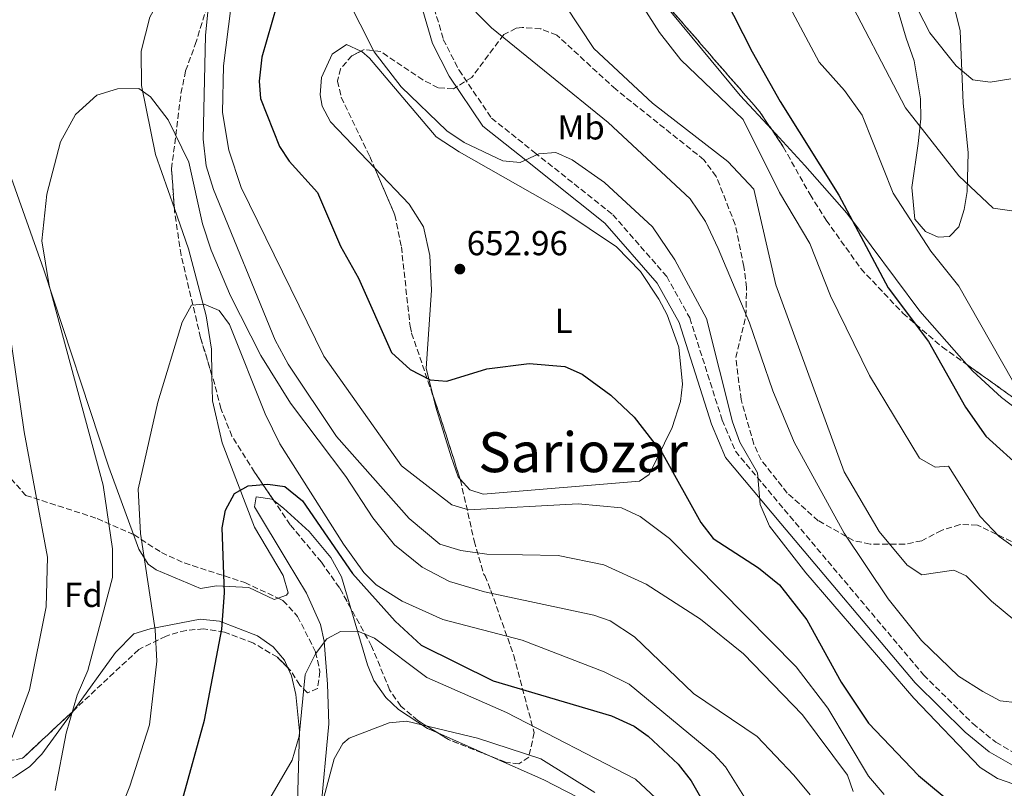
# Model space of a CAD drawing. Units: metres. Extents: x 620971 to 624444, y 4736433 to 4738806.
# Drawn here: x 622446 to 622730, y 4736944 to 4737166 of the extents above; entities that cross this region are included whole.
import ezdxf
from ezdxf.enums import TextEntityAlignment as Align

# ---------------------------------------------------------------- set-up
doc = ezdxf.new("R2010")
doc.units = ezdxf.units.M
doc.header["$MEASUREMENT"] = 0
doc.linetypes.add('DGN Style 3', pattern=[2.435890702152634, 1.739921930109024, -0.6959687720436097])
for name, color, linetype, lineweight in [('Camino', 7, 'DGN Style 3', 0), ('Cota de punto acotado terreno', 7, 'Continuous', 0), ('Curva de nivel directora', 30, 'Continuous', 30), ('Curva de nivel intermedia', 30, 'Continuous', 0), ('Etiqueta de uso rústico', 92, 'Continuous', 0), ('Etiqueta de zona arbolada', 92, 'Continuous', 0), ('Línea de cambio de uso (parcela vista)', 92, 'Continuous', 0), ('Margen derecho', 7, 'Continuous', 0), ('Punto acotado terreno (símbolo)', 7, 'Continuous', 0), ('Texto de rotulación de espacio menor sin especificar', 7, 'Continuous', 0), ('Zona arbolada', 92, 'DGN Style 3', 0)]:
    doc.layers.add(name, color=color, linetype=linetype, lineweight=lineweight)
doc.styles.add('Style-Arial', font='arial.ttf')

# ---------------------------------------------------------------- blocks, each defined once
blk = doc.blocks.new('5PATER')
at = {"layer": 'Punto acotado terreno (símbolo)', "linetype": 'Continuous', "lineweight": 0}
h = blk.add_hatch(color=51, dxfattribs=at)
edge = h.paths.add_edge_path()
edge.add_ellipse((0, 0), major_axis=(-0.1095731443231308, -0.1110710700762829), ratio=0.9994222409660317, start_angle=0, end_angle=360)

msp = doc.modelspace()

# ---------------------------------------------------------------- linework, layer by layer
at = {"layer": 'Camino', "color": 7, "linetype": 'DGN Style 3', "lineweight": 0}
msp.add_polyline3d([(622566.0199999998, 4737169.080000001, 659.1199999999953), (622568.6200000015, 4737160.12, 658.5200000000042), (622573.1499999978, 4737151.220000002, 657.7799999999991), (622582.5300000011, 4737137.400000001, 656.3999999999944), (622594.9400000008, 4737127.49, 655.1399999999995), (622617.5199999984, 4737109.530000002, 654.6799999999932), (622633.0300000005, 4737091.700000001, 654.1199999999956), (622639.6900000013, 4737079.730000001, 653.7299999999959), (622649.0299999999, 4737050.27, 654.6100000000009), (622652.8599999989, 4737041.250000001, 654.9100000000037), (622668.5299999998, 4737022.550000001, 655.6999999999972), (622707.1099999989, 4736976.720000001, 655.6999999999972), (622721.3299999969, 4736962.670000001, 656.0000000000001), (622727.9299999997, 4736957.270000001, 655.8000000000033), (622734.8500000021, 4736953.300000001, 655.0700000000071)], dxfattribs=at)
at = {"layer": 'Curva de nivel directora', "color": 30, "linetype": 'Continuous', "lineweight": 30, "flags": 128}
for points, elevation in [([(622521.5099999984, 4737338.010000001), (622530.2799999992, 4737331.140000001), (622538.4800000001, 4737316.710000002), (622542.7000000002, 4737311.250000002), (622562.0199999989, 4737302.25), (622574.8299999987, 4737297.850000001), (622578.8099999995, 4737294.82), (622584.0499999988, 4737285.949999999), (622599.3399999996, 4737252.75), (622606.5300000003, 4737243.710000001), (622624.51, 4737224.27), (622631.8199999991, 4737213.449999999), (622635.0299999987, 4737206.949999999), (622641.399999999, 4737188.54), (622657.6899999991, 4737156.560000001), (622665.7400000001, 4737142.210000002), (622682.6399999983, 4737115.199999999), (622696.9299999998, 4737088.390000001), (622708.5399999993, 4737072.970000003), (622719.2399999992, 4737054.020000001), (622725.0899999987, 4737045.590000002), (622736.0700000002, 4737035.650000001)], 675.0000000000001), ([(622526.3499999997, 4737190.060000002), (622516.2499999991, 4737154.970000003), (622515.5000000002, 4737148.040000001), (622515.9200000004, 4737143.060000001), (622521.419999999, 4737129.2), (622524.1500000004, 4737125.01), (622532.349999999, 4737115.930000001), (622538.9499999996, 4737100.470000002), (622544.1799999998, 4737091.220000001), (622553.7199999995, 4737069.760000001), (622559.0799999996, 4737064.82), (622564.8599999998, 4737061.87), (622569.6399999985, 4737061.49), (622581.1799999988, 4737065.08), (622593.3600000006, 4737066.600000001), (622603.6400000001, 4737065.76), (622608.6200000001, 4737063.54), (622616.9500000007, 4737057.430000001), (622623.6499999994, 4737051.100000001), (622631.9199999997, 4737040.430000001), (622642.8499999996, 4737020.730000001), (622646.4100000003, 4737016.12), (622659.4999999995, 4737007.640000001), (622665.53, 4737002.75), (622673.409999999, 4736992.610000002), (622683.3800000001, 4736974.640000002), (622691.19, 4736962.750000001), (622705.6399999983, 4736947.67), (622715.9699999992, 4736939.130000002)], 650.0000000000001), ([(622493.2699999991, 4736940.380000002), (622499.7499999988, 4736963.609999999), (622504.7600000001, 4736989.87), (622505.5599999982, 4737000.410000003), (622504.8799999986, 4737019.189999999), (622505.8499999987, 4737024.25), (622508.3900000001, 4737029.100000001), (622512.3599999998, 4737031.330000001), (622517.979999999, 4737031.770000001), (622522.9199999988, 4737031.109999999), (622528.0499999986, 4737026.99), (622542.4499999997, 4737005.99), (622554.75, 4736992.190000001), (622562.2499999991, 4736985.290000001), (622583.0199999984, 4736974.960000002), (622617.1099999994, 4736964.880000001), (622623.6099999992, 4736961.930000001), (622627.6799999995, 4736959.020000001), (622636.3799999988, 4736950.970000002), (622640.0699999991, 4736946.180000001), (622643.5599999982, 4736940.12)], 625.0000000000001)]:
    msp.add_lwpolyline(points, dxfattribs=dict(at, elevation=elevation))
at = {"layer": 'Curva de nivel intermedia', "color": 30, "linetype": 'Continuous', "lineweight": 0, "flags": 128}
for points, elevation in [([(622740.7500000006, 4737109.470000001), (622727.1600000006, 4737111.46), (622717.27, 4737120.77), (622701.9400000012, 4737140.380000001), (622683.3400000001, 4737176.060000001), (622673.350000001, 4737197.710000001), (622667.020000001, 4737216.109999998), (622663.8800000005, 4737221.189999999), (622649.8900000005, 4737236.489999999), (622637.9600000014, 4737245.340000001), (622626.9000000017, 4737257.050000001), (622607.9200000005, 4737279.25), (622604.4800000006, 4737283.810000001), (622601.2300000006, 4737297.99), (622599.04, 4737304.13), (622596.15, 4737308.23), (622579.6299999999, 4737325.560000001), (622562.7600000009, 4737333.960000001)], 685.0000000000001), ([(622732.2700000004, 4737148.73), (622726.28, 4737147.789999999), (622721.3499999992, 4737148.460000001), (622716.4699999997, 4737152.46), (622708.9500000007, 4737161.99), (622676.1400000004, 4737225.91), (622673, 4737229.819999999), (622656.7800000015, 4737244.719999999), (622645.1000000006, 4737256.720000001), (622630.6299999999, 4737269.670000001), (622625.8700000013, 4737276.949999998), (622616.3400000005, 4737295.789999999), (622611.3800000006, 4737319.130000001), (622609.4000000001, 4737323.750000001), (622600.5800000001, 4737334.550000001)], 690), ([(622735.9100000014, 4737056.099999999), (622717.2900000003, 4737088.939999999), (622709.1800000009, 4737098.960000001), (622698.3800000005, 4737115.720000001), (622689.4300000009, 4737138.230000001), (622684.3000000011, 4737145.41), (622677.0200000011, 4737153.52), (622661.5600000003, 4737182.680000001), (622656.7600000014, 4737193.730000001), (622650.38, 4737217.609999998), (622647.6599999998, 4737221.819999999), (622626.9300000007, 4737241.09), (622612.4300000012, 4737256.640000001), (622598.1799999997, 4737270.48), (622595.6700000018, 4737274.81), (622586.6500000005, 4737301.100000001), (622582.9400000002, 4737306.529999998), (622578.2599999997, 4737311.130000001), (622569.1500000014, 4737316.180000001), (622551.9600000004, 4737321.31), (622546.7600000014, 4737324.109999998), (622542.2599999999, 4737328.069999999)], 680), ([(622556.4600000001, 4737146.460000001), (622548.7000000017, 4737156.55), (622540.6500000005, 4737172.560000001), (622532.1800000013, 4737202.439999999), (622525.8600000005, 4737217.929999998), (622525.6700000003, 4737223.82), (622526.940000002, 4737229.849999999), (622525.7599999997, 4737236.65), (622523.8799999999, 4737241.279999999), (622519.3800000005, 4737246.060000001), (622490.6100000015, 4737268.74), (622458.520000001, 4737286.32), (622447.1100000005, 4737291.66), (622441.1600000004, 4737293.569999999)], 655), ([(622695.7000000007, 4736942.21), (622691.2700000004, 4736947.529999999), (622679.4700000009, 4736967.069999999), (622670.4100000017, 4736978.999999999), (622633.8200000017, 4737016.050000001), (622625.3600000016, 4737022.459999999), (622620.0100000006, 4737024.949999999), (622607.5400000005, 4737026.13), (622575.8800000015, 4737024.349999998), (622571.0700000012, 4737025.789999997), (622556.5800000007, 4737037.010000001), (622534.1700000007, 4737068.73), (622510.3600000015, 4737117.390000001), (622506.7600000007, 4737128.189999998), (622504.9600000014, 4737138.99), (622505.2600000009, 4737152.489999999), (622512.2800000015, 4737207.789999999)], 645.0000000000001), ([(622686.7900000011, 4736943.029999998), (622685.2000000018, 4736947.8), (622672.1999999998, 4736965.21), (622655.1800000012, 4736982.84), (622642.8200000006, 4736992.779999998), (622627.1600000008, 4737002.949999998), (622614.8899999998, 4737008.519999999), (622601.7800000005, 4737011.149999999), (622581.1900000023, 4737011.539999999), (622573.6999999998, 4737012.59), (622567.6300000013, 4737014.470000001), (622558.7599999999, 4737021.850000001), (622537.860000001, 4737045.56), (622523.9100000013, 4737066.41), (622520.1699999995, 4737073.31), (622502.3300000007, 4737116.84), (622500.2200000006, 4737123.59), (622499.4100000013, 4737131.359999999), (622500.0599999996, 4737161.269999999), (622502.7100000005, 4737188.609999999)], 640), ([(622734.2500000007, 4736968.619999998), (622729.1800000013, 4736969.269999999), (622724.17, 4736971.949999999), (622717.1800000007, 4736976.380000001), (622706.53, 4736986.640000001), (622696.8800000007, 4736998.639999999), (622684.2100000017, 4737017.640000001), (622669.7800000013, 4737043.850000001), (622663.6500000004, 4737058.66), (622656.8900000011, 4737078.31), (622647.880000001, 4737099.779999998), (622644.230000001, 4737107.58), (622639.820000001, 4737114.150000001), (622616.1799999995, 4737136.17), (622582.5300000011, 4737163.41), (622573.6100000005, 4737172.599999999)], 660.0000000000001), ([(622734.91, 4737012.33), (622728.8900000007, 4737016.659999999), (622723.4400000013, 4737022.390000001), (622714.2600000014, 4737036.999999999), (622710.4100000003, 4737036.669999998), (622705.9700000011, 4737039.259999999), (622691.5499999998, 4737063.16), (622680.2400000021, 4737086.07), (622674.2899999997, 4737101.17), (622665.5200000011, 4737115.939999999), (622655.1299999999, 4737137.029999998), (622637.1000000008, 4737154.21), (622630.9500000018, 4737162.100000001), (622624.1800000014, 4737172.859999998)], 670.0000000000001), ([(622736.8099999999, 4736989.630000002), (622726.7100000014, 4736997.96), (622719.4000000001, 4737005.310000001), (622715.8300000007, 4737006.99), (622706.5600000012, 4737005.56), (622702.4000000015, 4737008.390000002), (622694.2800000012, 4737018.109999999), (622684.1600000003, 4737035.32), (622664.4600000017, 4737089.279999998), (622658.2000000009, 4737116.930000001), (622650.6200000015, 4737124.890000001), (622628.9100000011, 4737141.699999999), (622612.0500000011, 4737157.489999999), (622603.7200000006, 4737169.98)], 665), ([(622674.4500000007, 4736942.130000002), (622669.7000000009, 4736947.749999999), (622659.1100000006, 4736958.92), (622640.7400000019, 4736971.33), (622623.7800000013, 4736987.73), (622616.7300000016, 4736992.289999999), (622612.030000001, 4736993.960000001), (622580.5199999994, 4737000.729999999), (622570.4299999998, 4737003.710000001), (622562.5500000007, 4737007.779999998), (622554.5900000012, 4737014.27), (622548.2700000004, 4737022.02), (622540.4900000017, 4737033.98), (622524.5500000005, 4737055.180000001), (622515.9699999996, 4737068.92), (622507.2800000014, 4737086.109999998), (622501.7200000003, 4737099.27), (622499.1600000011, 4737106.909999999), (622495.2000000003, 4737124.649999999), (622489.2800000015, 4737136.9), (622484.23, 4737143.51), (622480.8400000016, 4737145.96), (622474.6400000011, 4737145.819999999), (622468.7100000011, 4737144.009999999), (622462.5599999999, 4737138.470000001), (622458.2500000005, 4737130.550000001), (622454.3099999999, 4737115.480000001), (622452.8300000002, 4737102.029999999), (622454.9600000003, 4737089.079999999), (622470.5599999997, 4737031.519999999), (622473.2000000017, 4737013.069999999), (622473.2599999999, 4737004.819999999), (622466.1600000008, 4736977.999999999), (622463.0600000008, 4736970.909999999), (622459.8399999997, 4736959.91), (622456.6500000001, 4736943.380000001)], 635.0000000000001), ([(622733.1200000019, 4736945.23), (622728.39, 4736946.859999998), (622723.3899999999, 4736950.029999998), (622704.2500000001, 4736970.029999998), (622673.1100000017, 4737006.189999999), (622662.66, 4737019.640000001), (622659.9600000001, 4737025.869999998), (622659.2200000001, 4737035.039999999), (622654.1300000006, 4737043.859999999), (622652.0499999997, 4737049.8), (622644.4800000014, 4737079.609999998), (622635.3799999997, 4737096.48), (622628.9700000014, 4737106.029999998), (622615.110000001, 4737118.81), (622605.7800000014, 4737125.4), (622601.1100000021, 4737127.449999998), (622596.1200000009, 4737127.07), (622590.740000001, 4737124.58), (622585.7400000008, 4737125.079999999), (622574.650000002, 4737130.390000001), (622569.6000000006, 4737133.710000001), (622556.4600000001, 4737146.460000001)], 655), ([(622438.8400000002, 4737108.02), (622447.780000001, 4737046.899999999), (622454.4500000007, 4737010.74), (622454.0599999996, 4736996.350000001), (622449.2699999996, 4736972.439999999), (622444.3299999998, 4736958.720000001), (622439.4100000003, 4736949.720000001), (622425.2000000011, 4736933.939999999), (622402.5499999998, 4736904.140000001), (622393.4800000016, 4736895.99), (622384.8400000005, 4736889.619999998), (622376.3500000013, 4736885.82), (622337.7499999997, 4736875.81), (622269.0500000014, 4736841.59)], 640), ([(622470.8400000012, 4736926.239999999), (622478.2500000009, 4736944.579999999), (622483.9200000016, 4736962.279999999), (622485.9900000015, 4736980.670000001), (622485.5199999998, 4736989.73), (622481.320000002, 4737017.56), (622480.6500000015, 4737030.289999999), (622486.3400000001, 4737055.399999999), (622493.2800000003, 4737078.529999999), (622496.0400000007, 4737083.38), (622499.7000000019, 4737083.679999999), (622503.9700000011, 4737081.859999999), (622507.0100000009, 4737077.81), (622517.2100000002, 4737052.050000001), (622521.5000000016, 4737043.369999999), (622539.8100000002, 4737014.449999998), (622545.7199999999, 4737006.23), (622549.2500000015, 4737002.680000001), (622556.7500000005, 4736997.96), (622568.4600000005, 4736992.749999999), (622591.350000001, 4736986.75), (622614.9800000014, 4736977.559999999), (622622.2500000002, 4736974.01), (622646.6100000015, 4736953.849999999), (622649.9599999997, 4736950.140000001), (622657.6599999999, 4736937.909999999)], 630.0000000000001), ([(622505.7100000001, 4736918.880000001), (622525.04, 4736952.099999998), (622527.0499999993, 4736959.060000001), (622528.8300000008, 4736976.789999999), (622531.740000001, 4736982.84), (622535.0500000013, 4736987.159999999), (622538.9800000008, 4736989.24), (622543.9899999998, 4736989.31), (622548.8200000002, 4736987.34), (622563.8400000005, 4736975.99), (622586.8400000005, 4736965.82), (622624.0700000019, 4736946.600000001), (622629.9400000015, 4736941.17)], 620.0000000000001), ([(622524.8200000009, 4736906.409999999), (622537.1600000013, 4736952.519999999), (622539.610000001, 4736956.949999998), (622541.5100000009, 4736958.5), (622553.0100000009, 4736962.92), (622558.02, 4736963.359999999), (622578.4699999997, 4736958.490000002), (622596.7800000003, 4736952.529999999), (622612.3100000004, 4736942.769999999)], 615)]:
    msp.add_lwpolyline(points, dxfattribs=dict(at, elevation=elevation))
at = {"layer": 'Línea de cambio de uso (parcela vista)', "color": 92, "linetype": 'Continuous', "lineweight": 0, "elevation": 617.0500000000029, "flags": 128}
msp.add_lwpolyline([(622581.9667999997, 4736953.365700001), (622567.0728000002, 4736959.952099999)], dxfattribs=at)
at = {"layer": 'Línea de cambio de uso (parcela vista)', "color": 92, "linetype": 'Continuous', "lineweight": 0}
for points in [[(622411.5374999996, 4737310.0584, 657.5258000000031), (622419.3799999999, 4737303.34, 656.2299999999959), (622452.1100000005, 4737279.689999999, 652.2200000000012), (622474.6699999999, 4737256.359999999, 647.4499999999971), (622496.5099999999, 4737235.4, 644.9400000000023), (622499.6100000005, 4737231.5, 644.8600000000006), (622503.8700000001, 4737222.350000001, 645.0800000000017), (622505.9000000004, 4737214.91, 644.0899999999965), (622506.3099999996, 4737210.02, 642.8800000000047), (622505.54, 4737200.99, 641.5899999999965), (622504.2199999997, 4737196.180000001, 641.1399999999994), (622499.5999999996, 4737188.430000001, 640.6000000000058), (622488.5300000003, 4737174.730000001, 639.5399999999936), (622484, 4737166.560000001, 638.6699999999983), (622481.4800000006, 4737156.720000001, 637.3899999999994), (622481.5899999999, 4737146.84, 636.1999999999971), (622485.5800000001, 4737126.9, 634.7299999999959), (622491.0610999997, 4737111.3378, 633.4026000000014)], [(622479.3008000003, 4737017.2216, 631.1157999999997), (622472.1699999999, 4737036.699999999, 633.029999999999), (622453.4100000003, 4737093.640000001, 635.429999999993), (622432.4600000001, 4737152.560000001, 639.4600000000064), (622430.0300000003, 4737164.039999999, 640.1600000000036), (622430.9000000004, 4737174.109999999, 640.4100000000036), (622430.3399999999, 4737182.689999999, 640.8500000000058), (622428.5199999996, 4737186.789999999, 641.179999999993), (622419.8799999999, 4737194.939999999, 642.429999999993), (622404.9400000004, 4737207.539999999, 646.4499999999971), (622397.0999999996, 4737215.41, 648.070000000007), (622389.1900000004, 4737228.050000001, 649.8399999999965), (622383.3600000005, 4737240.91, 651.4499999999971), (622378.2999999998, 4737254.380000001, 652.6100000000006), (622375.3499999996, 4737258.52, 652.7299999999959), (622370.2400000002, 4737260.57, 653.7299999999959), (622361.1749999998, 4737260.189200001, 656.1542000000045)], [(622711.3300000001, 4737103.060000001, 682.8500000000058), (622707.6500000004, 4737104.689999999, 683.4799999999959), (622704.6100000005, 4737108.27, 683.7899999999936), (622703.6900000004, 4737117.390000001, 683.4900000000052), (622705.5599999996, 4737130.07, 683.4799999999959), (622706.3600000005, 4737137.210000001, 684.4199999999983), (622706.2000000002, 4737142.939999999, 684.7299999999959), (622704.3600000005, 4737153.9, 685.8399999999965), (622702.0499999998, 4737160.439999999, 687.2400000000052), (622697.3200000003, 4737176.82, 688.8000000000029)], [(622663.3354000002, 4737134.071900001, 674.5191999999952), (622654.2199999997, 4737143.890000001, 674.0800000000017), (622634.7100000001, 4737167.460000001, 672.7400000000052), (622630.1268999996, 4737173.4981, 672.5733000000037)], [(622716.1900000004, 4737168.460000001, 694.1900000000023), (622717.6500000004, 4737162.57, 693.8699999999953), (622718.4900000002, 4737141.710000001, 690.679999999993), (622719.9500000002, 4737127.449999999, 687.8600000000006), (622719.7199999997, 4737116.180000001, 686.3300000000017), (622718.79, 4737111.050000001, 685.0399999999936), (622717.3099999996, 4737106.050000001, 683.7899999999936), (622714.5700000003, 4737103.279999999, 682.5399999999936), (622711.3300000001, 4737103.060000001, 682.8500000000058)], [(622548.8540000003, 4737122.917400001, 654.689400000003), (622536.0499999998, 4737136.33, 654.3399999999965), (622533.7300000006, 4737140.859999999, 654.1499999999943), (622533.0800000001, 4737144.15, 654.0200000000041), (622533.5099999999, 4737149.09, 653.8099999999977), (622536.5499999998, 4737155.83, 653.4499999999971), (622540.75, 4737158.640000001, 653.3999999999943), (622544.8640999999, 4737156.7106, 653.7498999999953)], [(622544.8640999999, 4737156.7106, 653.7498999999953), (622545.0999999996, 4737156.600000001, 653.7700000000041), (622547.3200000003, 4737154.710000001, 654.0200000000041), (622566.54, 4737132.029999999, 655.5899999999965), (622573.1500000004, 4737127.699999999, 654.6499999999943), (622602.7699999996, 4737110.810000001, 654.6499999999943), (622618.5499999998, 4737100.26, 654.6499999999943), (622625.4900000002, 4737093.17, 654.529999999999), (622630.75, 4737085.130000001, 654.3399999999965), (622633.1799999997, 4737080.619999999, 654.25), (622636.5099999999, 4737071.27, 654.0399999999936), (622637.6299999999, 4737060.600000001, 653.1900000000023), (622637.04, 4737055.609999999, 652.5399999999936), (622634.5700000003, 4737048.109999999, 651.4600000000064), (622627.9600000001, 4737034.600000001, 648.7700000000041), (622625.2300000006, 4737032.600000001, 648.070000000007), (622580.1500000004, 4737028.850000001, 647.4499999999971), (622576.2999999998, 4737030.08, 647.4499999999971), (622573.4548000004, 4737033.249600001, 647.924199999994)], [(622719.4883000003, 4737066.359300001, 679.2541000000056), (622706.0099999999, 4737081.710000001, 678.1499999999943), (622684.9900000002, 4737109.960000001, 676.5800000000017), (622672.9000000004, 4737123.77, 674.9799999999959), (622663.3354000002, 4737134.071900001, 674.5191999999952)], [(622565.5554999998, 4737057.557499999, 649.9692000000068), (622563.6799999997, 4737065.100000001, 650.8899999999994), (622565.1900000004, 4737087.76, 653.1199999999953), (622564.7199999997, 4737097.76, 653.5200000000041), (622562.8700000001, 4737105.99, 654.2100000000064), (622558.7699999996, 4737112.529999999, 654.9600000000064), (622548.8540000003, 4737122.917400001, 654.689400000003)], [(622491.0610999997, 4737111.3378, 633.4026000000014), (622495.1600000003, 4737099.699999999, 632.4100000000036), (622500.2599999999, 4737080.390000001, 631.2100000000064), (622501.7800000003, 4737070.76, 630.3800000000047), (622501.9068999998, 4737063.162500001, 629.6187000000064)], [(622745.4698000001, 4737046.750399999, 681.625), (622735.9900000002, 4737051.83, 680.6600000000036), (622729.5499999998, 4737056.789999999, 680.6600000000036), (622721.2699999996, 4737064.33, 679.3999999999943), (622719.4883000003, 4737066.359300001, 679.2541000000056)], [(622501.9068999998, 4737063.162500001, 629.6187000000064), (622502.0300000003, 4737055.789999999, 628.8800000000047), (622504.8300000001, 4737043.680000001, 627.7400000000052), (622514.2000000002, 4737019.380000001, 625.1999999999971), (622522.4400000004, 4737005.42, 624.570000000007), (622523.8600000005, 4737000.449999999, 624.8300000000017), (622523.3700000001, 4736999.730000001, 624.8899999999994), (622520.9840000002, 4736998.854900001, 625.1018999999942)], [(622573.4548000004, 4737033.249600001, 647.924199999994), (622572.8799999999, 4737033.890000001, 648.0200000000041), (622570.8499999996, 4737039.640000001, 649.0099999999948), (622566.4500000002, 4737053.960000001, 649.529999999999), (622565.5554999998, 4737057.557499999, 649.9692000000068)], [(622519.7263000002, 4737027.057399999, 625.8300000000017), (622519.29, 4737027.4, 625.8300000000017), (622514.6100000005, 4737028.119999999, 625.8300000000017), (622514.1399999997, 4737025.199999999, 625.8300000000017), (622523.5700000003, 4737009.51, 625.1600000000036), (622529.2100000001, 4737000.34, 623.8300000000017), (622533.1900000004, 4736991.25, 622.2100000000064), (622534.2599999999, 4736986.42, 621.4400000000023), (622535.2699999996, 4736974.02, 619.8699999999953), (622535.5700000003, 4736962.630000001, 617.679999999993), (622533.2000000002, 4736936.77, 616.2100000000064), (622532.3899999997, 4736913.850000001, 614.2599999999948), (622534.9100000003, 4736904.15, 613.3000000000029), (622540.1200000001, 4736893.869999999, 612.6399999999994)], [(622541.9515000005, 4736995.9211, 622.5769), (622539.2800000003, 4737005.01, 624.2599999999948), (622536.1900000004, 4737010.600000001, 624.8899999999994), (622529.8899999997, 4737018.09, 625.4600000000064), (622522.5499999998, 4737024.84, 625.8300000000017), (622519.7263000002, 4737027.057399999, 625.8300000000017)], [(622520.9840000002, 4736998.854900001, 625.1018999999942), (622519.8799999999, 4736998.449999999, 625.1999999999971), (622512.5099999999, 4737001.939999999, 625.1999999999971), (622503.2300000006, 4737002.460000001, 625.8300000000017), (622498.5999999996, 4737001.66, 627.6199999999953), (622485.8099999996, 4737007.07, 630.279999999999), (622483.5599999996, 4737008.720000001, 630.529999999999), (622480.8499999996, 4737012.99, 630.6999999999971), (622479.3008000003, 4737017.2216, 631.1157999999997)], [(622567.0728000002, 4736959.952099999, 617.0500000000029), (622564.0700000003, 4736961.279999999, 617.0500000000029), (622555.6900000004, 4736966.699999999, 617.2700000000041), (622552, 4736970.220000001, 617.679999999993), (622548.6299999999, 4736975.09, 618.6499999999943), (622546.7400000002, 4736979.630000001, 619.5599999999977), (622541.9515000005, 4736995.9211, 622.5769)], [(622523.8052000003, 4736978.774800001, 622.6860000000015), (622522.8300000001, 4736980.980000001, 622.9799999999959), (622519.5099999999, 4736984.84, 623.5899999999965), (622515.0499999998, 4736987.960000001, 624.1000000000058), (622504.0800000001, 4736992.199999999, 626.0500000000029), (622498.5199999996, 4736992.83, 627.7100000000064), (622484.1100000005, 4736990.039999999, 631.6000000000058), (622479.4100000003, 4736988.550000001, 632.4100000000036), (622474.1100000005, 4736983.220000001, 633.4199999999983), (622461.8620999996, 4736966.299900001, 635.5458000000071)], [(622540.1200000001, 4736893.869999999, 613.6100000000006), (622529.6600000003, 4736903.029999999, 615.4900000000052), (622526.9100000003, 4736907.09, 616.1600000000036), (622525.7599999999, 4736912.16, 616.820000000007), (622527.1799999997, 4736960.439999999, 620.4600000000064), (622526.0800000001, 4736971.02, 621.7200000000012), (622524.8200000003, 4736976.480000001, 622.3800000000047), (622523.8052000003, 4736978.774800001, 622.6860000000015)], [(622461.8620999996, 4736966.299900001, 635.5458000000071), (622452.8499999996, 4736953.850000001, 637.1100000000006), (622449.3899999997, 4736950.300000001, 637.7299999999959), (622445.29, 4736947.460000001, 638.4900000000052), (622441, 4736945.130000001, 639.3000000000029), (622431.4000000004, 4736943.279999999, 642.0099999999948), (622427.6200000001, 4736941.82, 642.75), (622392.1399999997, 4736917.310000001, 644.9400000000023), (622368.5300000003, 4736903.74, 646.5099999999948), (622351.29, 4736894.789999999, 645.25), (622332.6799999997, 4736881.109999999, 643.8600000000006), (622327.3499999996, 4736878.480000001, 644), (622312.9900000002, 4736875.58, 645.570000000007), (622298.2400000002, 4736869.640000001, 644.6300000000047), (622285.4400000004, 4736861.82, 644.7200000000012), (622274.4600000001, 4736854.24, 643.9499999999971), (622267.29, 4736848.600000001, 643.0599999999977), (622260.8600000005, 4736841.180000001, 641.820000000007), (622256.25, 4736833.439999999, 639.7899999999936)], [(622610.9100000003, 4736939.609999999, 617.0500000000029), (622597.5599999996, 4736946.470000001, 617.0500000000029), (622581.9667999997, 4736953.365700001, 617.0500000000029)]]:
    msp.add_polyline3d(points, dxfattribs=at)
at = {"layer": 'Margen derecho', "color": 7, "linetype": 'Continuous', "lineweight": 0}
msp.add_polyline3d([(622562.7499999999, 4737168.439999999, 659.1199999999953), (622565.5100000001, 4737158.890000001, 658.5200000000042), (622570.28, 4737149.529999999, 657.7799999999991), (622580.05, 4737135.11, 656.3999999999944), (622592.86, 4737124.890000001, 655.1399999999995), (622615.2099999995, 4737107.119999999, 654.6799999999932), (622630.2899999979, 4737089.77, 654.1199999999956), (622636.6200000002, 4737078.400000001, 653.7299999999959), (622645.9099999998, 4737049.109999999, 654.6100000000009), (622649.989999999, 4737039.5, 654.9100000000037), (622665.9899999984, 4737020.41, 655.6999999999972), (622704.6599999992, 4736974.460000001, 655.6999999999972), (622719.1000000006, 4736960.200000001, 656.0000000000001), (622726.0299999998, 4736954.520000001, 655.8000000000033), (622733.4100000003, 4736950.290000002, 655.0700000000071)], dxfattribs=at)
at = {"layer": 'Zona arbolada', "color": 92, "linetype": 'DGN Style 3', "lineweight": 0, "extrusion": (0.0860051638692896, 0.1186275837188795, 0.9892070603108517), "elevation": 616173.3109181391, "flags": 128}
msp.add_lwpolyline([(2276483.216069712, -4155290.133682881), (2276438.786280601, -4155279.683544309), (2276433.188209061, -4155277.570585257)], dxfattribs=at)
at = {"layer": 'Zona arbolada', "color": 92, "linetype": 'DGN Style 3', "lineweight": 0, "extrusion": (-0.0151874359107287, 0.1196623304468733, 0.992698478120361), "elevation": 558062.7702682404, "flags": 128}
msp.add_lwpolyline([(-1214203.308804652, -4587140.065546289), (-1214216.014400715, -4587128.246833016), (-1214226.614600282, -4587117.17425063)], dxfattribs=at)
at = {"layer": 'Zona arbolada', "color": 92, "linetype": 'DGN Style 3', "lineweight": 0, "extrusion": (-0.9355966636759929, -0.3323463727857299, 0.1191837716072108), "elevation": -2156736.663654265, "flags": 128}
msp.add_lwpolyline([(-4255399.428894445, 259548.1860855358), (-4255391.423400057, 259547.3384437244), (-4255373.879086982, 259542.3713392548)], dxfattribs=at)
at = {"layer": 'Zona arbolada', "color": 92, "linetype": 'DGN Style 3', "lineweight": 0, "extrusion": (0.04951726511480673, -0.08989014624035557, 0.9947199616296224), "elevation": -394363.2487182662, "flags": 128}
msp.add_lwpolyline([(2830881.670424311, 3828469.705224983), (2830881.670424311, 3828482.182509451)], dxfattribs=at)
at = {"layer": 'Zona arbolada', "color": 92, "linetype": 'DGN Style 3', "lineweight": 0, "extrusion": (0.1016213836129756, 0.163333628201326, 0.9813231986920392), "elevation": 837577.4308742483, "flags": 128}
msp.add_lwpolyline([(1973772.192721792, -4269546.024355503), (1973784.717644205, -4269543.705341817), (1973788.318263074, -4269543.705341817)], dxfattribs=at)
at = {"layer": 'Zona arbolada', "color": 92, "linetype": 'DGN Style 3', "lineweight": 0}
for points in [[(622491.0610999997, 4737111.3378, 634.7007000000012), (622490.2599999999, 4737122.730000001, 636.070000000007), (622492.9800000006, 4737144.52, 637.4199999999983), (622494.3099999996, 4737151.029999999, 637.4199999999983), (622497.0899999999, 4737158.66, 637.7299999999959), (622500.8099999996, 4737170.539999999, 639.6100000000006), (622505.3899999997, 4737192.550000001, 641.4900000000052), (622507.5700000003, 4737205.24, 643.4900000000052), (622506.6299999999, 4737220.029999999, 645.8800000000047), (622505.1600000003, 4737225.32, 646.820000000007), (622500.4100000003, 4737237.189999999, 647.7599999999948), (622495.0599999996, 4737245.560000001, 648.929999999993), (622486.5099999999, 4737256.41, 650.0399999999936), (622473.9699999997, 4737270.460000001, 650.8899999999994), (622463.9699999997, 4737279.65, 651.7599999999948), (622457.4299999997, 4737284.029999999, 652.4600000000064), (622433.7999999998, 4737296.16, 655.8999999999943), (622424.5, 4737300.300000001, 657.779999999999), (622411.5374999996, 4737310.0584, 659.4844000000012)], [(622629.3700000001, 4737174.369999999, 671.6699999999983), (622660.0300000003, 4737139.050000001, 673.2400000000052), (622666.6500000004, 4737129.08, 673.8600000000006), (622674.3799999999, 4737115.34, 673.8699999999953), (622679.04, 4737107.949999999, 675.1199999999953), (622689.0099999999, 4737093.970000001, 675.1199999999953), (622701.1500000004, 4737081.08, 675.429999999993), (622712.5300000003, 4737071.32, 676.1199999999953), (622733.5700000003, 4737056.32, 678.25)], [(622734.6299999999, 4737014.130000001, 668.4400000000023), (622722.6100000005, 4737019.960000001, 668.1199999999953), (622717.6200000001, 4737020.119999999, 667.8099999999977), (622712.2999999998, 4737018.42, 667.179999999993), (622706.5599999996, 4737015.430000001, 665.3000000000029), (622701.7400000002, 4737014.430000001, 664.3500000000058), (622691.7000000002, 4737014.470000001, 663.4199999999983), (622686.8799999999, 4737015.51, 662.5599999999977), (622676.7400000002, 4737021.210000001, 659.8300000000017), (622667.79, 4737029.210000001, 659.3500000000058), (622660.2599999999, 4737038.779999999, 659.0399999999936), (622658.1799999997, 4737043.33, 659.0399999999936), (622654.4900000002, 4737056.189999999, 658.7200000000012), (622652.9400000004, 4737068.310000001, 658.8999999999943), (622655.8700000001, 4737080.359999999, 660.7299999999959), (622656.04, 4737088.51, 661.9700000000012), (622655.2699999996, 4737094.619999999, 663.320000000007), (622652.79, 4737106.710000001, 664.0200000000041), (622647.2999999998, 4737120.59, 664.679999999993), (622643.7800000003, 4737125.390000001, 664.3600000000006), (622618.3300000001, 4737145.720000001, 663.4199999999983), (622601.3600000005, 4737161.359999999, 663.7400000000052), (622596.7100000001, 4737163.130000001, 663.1900000000023), (622591.3399999999, 4737163.560000001, 662.2100000000064), (622589.6200000001, 4737163.32, 661.8600000000006), (622586.0300000003, 4737161.49, 660.9199999999983), (622576.8200000003, 4737149.17, 659.2400000000052), (622571.5099999999, 4737145.83, 658.2299999999959), (622567.1500000004, 4737146.140000001, 657.4700000000012), (622562.7000000002, 4737148.42, 657.4700000000012), (622550.5899999999, 4737156.59, 656.529999999999), (622545.75, 4737157.16, 655.279999999999), (622542.2800000003, 4737155.4, 655.5899999999965), (622538.9800000006, 4737151.66, 655.8999999999943), (622538.0800000001, 4737148.09, 655.8999999999943), (622539.2000000002, 4737143.42, 655.8999999999943), (622547.4000000004, 4737126.310000001, 655.8999999999943), (622554.6299999999, 4737109.439999999, 654.8399999999965), (622556.5300000003, 4737100.279999999, 654.6499999999943), (622559.04, 4737077.350000001, 653.7100000000064), (622559.4800000006, 4737075.369999999, 652.1499999999943), (622568.1399999997, 4737049.980000001, 649.3300000000017), (622573.5499999998, 4737032.949999999, 644.3099999999977), (622577.5300000003, 4737015.390000001, 639.6100000000006), (622580.3200000003, 4737005.67, 636.1699999999983), (622580.5999999996, 4737005.359999999, 635.2299999999959), (622582.3499999996, 4737001.07, 633.6499999999943), (622588.9100000003, 4736982.350000001, 628.3300000000017), (622594.8099999996, 4736960.07, 619.9499999999971), (622593.25, 4736952.939999999, 617.9900000000052), (622590.4100000003, 4736951.050000001, 617.3699999999953), (622586.5800000001, 4736951.539999999, 617.3699999999953), (622570.1299999999, 4736958.050000001, 617.9900000000052), (622561.29, 4736963.550000001, 617.9900000000052), (622556.3499999996, 4736967.730000001, 617.9900000000052), (622553.1500000004, 4736972.4, 618.8800000000047), (622547.9400000004, 4736985.050000001, 621.4400000000023), (622538.6799999997, 4737001.859999999, 623.4199999999983), (622533.4500000002, 4737009.24, 624.570000000007), (622524.4800000006, 4737020.039999999, 625.4499999999971), (622514.1900000004, 4737035.230000001, 626.1399999999994), (622507.6699999999, 4737045.609999999, 627.6499999999943), (622504.4900000002, 4737053.560000001, 628.2899999999936), (622502.7100000001, 4737060.49, 628.3300000000017), (622498.6500000004, 4737074, 630.8399999999965), (622493, 4737097.890000001, 633.6600000000036), (622491.1200000001, 4737110.5, 634.6000000000058), (622490.2599999999, 4737122.730000001, 636.070000000007), (622492.9800000006, 4737144.52, 637.4199999999983), (622494.3099999996, 4737151.029999999, 637.4199999999983), (622497.0899999999, 4737158.66, 637.7299999999959), (622500.8099999996, 4737170.539999999, 639.6100000000006)], [(622734.6299999999, 4737014.130000001, 668.4400000000023), (622722.6100000005, 4737019.960000001, 668.1199999999953), (622717.6200000001, 4737020.119999999, 667.8099999999977), (622712.2999999998, 4737018.42, 667.179999999993), (622706.5599999996, 4737015.430000001, 665.3000000000029), (622701.7400000002, 4737014.430000001, 664.3500000000058), (622691.7000000002, 4737014.470000001, 663.4199999999983), (622686.8799999999, 4737015.51, 662.5599999999977), (622676.7400000002, 4737021.210000001, 659.8300000000017), (622667.79, 4737029.210000001, 659.3500000000058), (622660.2599999999, 4737038.779999999, 659.0399999999936), (622658.1799999997, 4737043.33, 659.0399999999936), (622654.4900000002, 4737056.189999999, 658.7200000000012), (622652.9400000004, 4737068.310000001, 658.8999999999943), (622655.8700000001, 4737080.359999999, 660.7299999999959), (622656.04, 4737088.51, 661.9700000000012), (622655.2699999996, 4737094.619999999, 663.320000000007), (622652.79, 4737106.710000001, 664.0200000000041), (622647.2999999998, 4737120.59, 664.679999999993), (622643.7800000003, 4737125.390000001, 664.3600000000006), (622618.3300000001, 4737145.720000001, 663.4199999999983), (622601.3600000005, 4737161.359999999, 663.7400000000052), (622596.7100000001, 4737163.130000001, 663.1900000000023), (622591.3399999999, 4737163.560000001, 662.2100000000064), (622589.6200000001, 4737163.32, 661.8600000000006), (622586.0300000003, 4737161.49, 660.9199999999983), (622576.8200000003, 4737149.17, 659.2400000000052), (622571.5099999999, 4737145.83, 658.2299999999959), (622567.1500000004, 4737146.140000001, 657.4700000000012), (622562.7000000002, 4737148.42, 657.4700000000012), (622550.5899999999, 4737156.59, 656.529999999999), (622545.75, 4737157.16, 655.279999999999), (622544.8640999999, 4737156.7106, 655.3591000000015)], [(622544.8640999999, 4737156.7106, 655.3591000000015), (622542.2800000003, 4737155.4, 655.5899999999965), (622538.9800000006, 4737151.66, 655.8999999999943), (622538.0800000001, 4737148.09, 655.8999999999943), (622539.2000000002, 4737143.42, 655.8999999999943), (622547.4000000004, 4737126.310000001, 655.8999999999943), (622548.8540000003, 4737122.917400001, 655.686799999996)], [(622663.3354000002, 4737134.071900001, 673.5495999999986), (622666.6500000004, 4737129.08, 673.8600000000006), (622674.3799999999, 4737115.34, 673.8699999999953), (622679.04, 4737107.949999999, 675.1199999999953), (622689.0099999999, 4737093.970000001, 675.1199999999953), (622701.1500000004, 4737081.08, 675.429999999993), (622712.5300000003, 4737071.32, 676.1199999999953), (622719.4883000003, 4737066.359300001, 676.8243999999977)], [(622548.8540000003, 4737122.917400001, 655.686799999996), (622554.6299999999, 4737109.439999999, 654.8399999999965), (622556.5300000003, 4737100.279999999, 654.6499999999943), (622559.04, 4737077.350000001, 653.7100000000064), (622559.4800000006, 4737075.369999999, 652.1499999999943), (622565.5554999998, 4737057.557499999, 650.1716000000015)], [(622404.6699999999, 4737121.680000001, 651.5200000000041), (622409.3899999997, 4737106.460000001, 650.8899999999994), (622424.2400000002, 4737066.75, 649.3300000000017), (622440.6100000005, 4737037.01, 645.25), (622448.2400000002, 4737028.539999999, 642.7899999999936), (622468.8300000001, 4737021.83, 635.8500000000058), (622479.3008000003, 4737017.2216, 631.7989999999991)], [(622501.9068999998, 4737063.162500001, 628.8264999999956), (622498.6500000004, 4737074, 630.8399999999965), (622493, 4737097.890000001, 633.6600000000036), (622491.1200000001, 4737110.5, 634.6000000000058), (622491.0610999997, 4737111.3378, 634.7007000000012)], [(622519.7263000002, 4737027.057399999, 625.7688000000053), (622514.1900000004, 4737035.230000001, 626.1399999999994), (622507.6699999999, 4737045.609999999, 627.6499999999943), (622504.4900000002, 4737053.560000001, 628.2899999999936), (622502.7100000001, 4737060.49, 628.3300000000017), (622501.9068999998, 4737063.162500001, 628.8264999999956)], [(622440.6100000005, 4737037.01, 645.25), (622448.2400000002, 4737028.539999999, 642.7899999999936), (622468.8300000001, 4737021.83, 635.8500000000058), (622479.3499999996, 4737017.199999999, 631.779999999999), (622487.3499999996, 4737012.029999999, 628.9600000000064), (622493.9299999997, 4737009.02, 628.0200000000041), (622511.3600000005, 4737003.369999999, 626.1399999999994), (622522.3799999999, 4736998.199999999, 624.2599999999948), (622526.5999999996, 4736993.609999999, 623.0099999999948), (622531.79, 4736983.32, 620.1900000000023), (622533.0499999998, 4736977.720000001, 619.8699999999953), (622532.3700000001, 4736972.810000001, 620.5), (622529.4199999999, 4736971.59, 622.3800000000047), (622527.2400000002, 4736973.779999999, 623.320000000007), (622524.5999999996, 4736977.980000001, 623.9199999999983), (622520.79, 4736981.789999999, 624.0599999999977), (622513.8499999996, 4736985.92, 625.5099999999948), (622505.5199999996, 4736989.09, 627.3899999999994), (622499.4800000006, 4736990.02, 629.8999999999943), (622494.4400000004, 4736989.58, 630.8399999999965), (622488.6600000003, 4736987.930000001, 632.4100000000036), (622480.79, 4736984.029999999, 633.9700000000012), (622447.29, 4736952.65, 638.8600000000006), (622443.1600000003, 4736951.869999999, 640.8699999999953)], [(622573.4548000004, 4737033.249600001, 644.3983000000007), (622573.5499999998, 4737032.949999999, 644.3099999999977), (622577.5300000003, 4737015.390000001, 639.6100000000006), (622580.3200000003, 4737005.67, 636.1699999999983), (622580.5999999996, 4737005.359999999, 635.2299999999959), (622582.3499999996, 4737001.07, 633.6499999999943), (622588.9100000003, 4736982.350000001, 628.3300000000017), (622594.8099999996, 4736960.07, 619.9499999999971), (622593.25, 4736952.939999999, 617.9900000000052), (622590.4100000003, 4736951.050000001, 617.3699999999953), (622586.5800000001, 4736951.539999999, 617.3699999999953), (622581.9667999997, 4736953.365700001, 617.5439000000042)], [(622541.9515000005, 4736995.9211, 622.7204999999958), (622538.6799999997, 4737001.859999999, 623.4199999999983), (622533.4500000002, 4737009.24, 624.570000000007), (622524.4800000006, 4737020.039999999, 625.4499999999971), (622519.7263000002, 4737027.057399999, 625.7688000000053)], [(622479.3008000003, 4737017.2216, 631.7989999999991), (622479.3499999996, 4737017.199999999, 631.779999999999), (622487.3499999996, 4737012.029999999, 628.9600000000064), (622493.9299999997, 4737009.02, 628.0200000000041), (622511.3600000005, 4737003.369999999, 626.1399999999994), (622520.9840000002, 4736998.854900001, 624.4982000000019)], [(622461.8620999996, 4736966.299900001, 636.7329000000027), (622447.29, 4736952.65, 638.8600000000006), (622443.1600000003, 4736951.869999999, 640.8699999999953), (622442.79, 4736951.859999999, 641.8099999999977), (622438.6399999997, 4736953.32, 644.3800000000047), (622435.9299999997, 4736957.66, 645.25), (622435.2199999997, 4736962.779999999, 645.8800000000047), (622435.7800000003, 4736967.74, 645.570000000007), (622439.5700000003, 4736978.890000001, 645.570000000007), (622442.2800000003, 4736989.83, 645.7599999999948), (622442.7000000002, 4736996.5, 646.3099999999977), (622441.6500000004, 4737003.4, 647.0800000000017), (622439.1815, 4737007.738399999, 648.2646999999997)], [(622520.9840000002, 4736998.854900001, 624.4982000000019), (622522.3799999999, 4736998.199999999, 624.2599999999948), (622526.5999999996, 4736993.609999999, 623.0099999999948), (622531.79, 4736983.32, 620.1900000000023), (622533.0499999998, 4736977.720000001, 619.8699999999953), (622532.3700000001, 4736972.810000001, 620.5), (622529.4199999999, 4736971.59, 622.3800000000047), (622527.2400000002, 4736973.779999999, 623.320000000007), (622524.5999999996, 4736977.980000001, 623.9199999999983), (622523.8052000003, 4736978.774800001, 623.9492000000029)], [(622523.8052000003, 4736978.774800001, 623.9492000000029), (622520.79, 4736981.789999999, 624.0599999999977), (622513.8499999996, 4736985.92, 625.5099999999948), (622505.5199999996, 4736989.09, 627.3899999999994), (622499.4800000006, 4736990.02, 629.8999999999943), (622494.4400000004, 4736989.58, 630.8399999999965), (622488.6600000003, 4736987.930000001, 632.4100000000036), (622480.79, 4736984.029999999, 633.9700000000012), (622461.8620999996, 4736966.299900001, 636.7329000000027)], [(622567.0728000002, 4736959.952099999, 617.9900000000052), (622561.29, 4736963.550000001, 617.9900000000052), (622556.3499999996, 4736967.730000001, 617.9900000000052), (622553.1500000004, 4736972.4, 618.8800000000047), (622547.9400000004, 4736985.050000001, 621.4400000000023)]]:
    msp.add_polyline3d(points, dxfattribs=at)

# ---------------------------------------------------------------- block references
at = {"layer": 'Punto acotado terreno (símbolo)', "color": 7, "linetype": 'Continuous', "lineweight": 0, "xscale": 10, "yscale": 10, "zscale": 10}
msp.add_blockref('5PATER', (622573.3999999982, 4737093.830000001, 652.9600000000064), dxfattribs=at)

# ---------------------------------------------------------------- texts
at = {"layer": 'Cota de punto acotado terreno', "color": 7, "linetype": 'Continuous', "lineweight": 0, "style": 'Style-Arial'}
msp.add_text('652.96', height=7.000000000000002, dxfattribs=at).set_placement((622575.379999999, 4737097.829999999, 652.9600000000064))
at = {"layer": 'Etiqueta de uso rústico', "color": 92, "linetype": 'Continuous', "lineweight": 0, "style": 'Style-Arial'}
for s, p in [('Mb', (622608.3502462435, 4737134.74001, 658.3600000000006)), ('L', (622603.3314203809, 4737078.910010002, 651.6699999999983))]:
    msp.add_text(s, height=7.000000000000002, dxfattribs=at).set_placement(p, align=Align.MIDDLE_CENTER)
at = {"layer": 'Etiqueta de zona arbolada', "color": 92, "linetype": 'Continuous', "lineweight": 0, "style": 'Style-Arial'}
msp.add_text('Fd', height=7.000000000000002, dxfattribs=at).set_placement((622464.8574413678, 4736999.810010002, 637.5), align=Align.MIDDLE_CENTER)
at = {"layer": 'Texto de rotulación de espacio menor sin especificar', "color": 7, "linetype": 'Continuous', "lineweight": 0, "style": 'Style-Arial'}
msp.add_text('Sariozar', height=11.5, dxfattribs=at).set_placement((622608.9217023865, 4737040.970010002, 648.3800000000047), align=Align.MIDDLE_CENTER)

doc.saveas('drawing.dxf')
